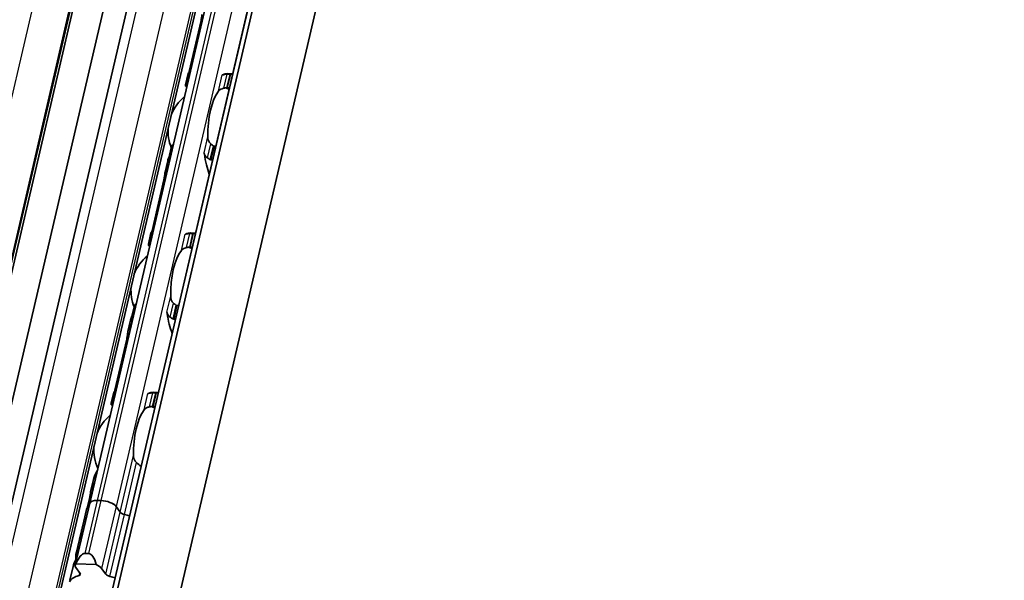
# Model space of a CAD drawing. Units: millimetres. Extents: x 0 to 1682, y 0 to 1188.
# Drawn here: x 1519 to 1585, y 606 to 643 of the extents above; entities that cross this region are included whole.
import ezdxf

# ---------------------------------------------------------------- set-up
doc = ezdxf.new("R2010")
doc.units = ezdxf.units.MM
doc.header["$LTSCALE"] = 2
doc.layers.add('Visible', color=7, linetype='Continuous', lineweight=35)
doc.layers.add('Visible narrow', color=7, linetype='Continuous', lineweight=25)

msp = doc.modelspace()

# ---------------------------------------------------------------- linework, layer by layer
at = {"layer": 'Visible'}
for p, q in [((1488.0709, 444.5551), (1651.2388, 1144.5927)), ((1487.6045, 443.9489), (1650.7724, 1143.9865)), ((1490.5046, 436.8766), (1654.7722, 1141.6322)), ((1481.2629, 451.298), (1641.5441, 1138.9507)), ((1485.6602, 450.4238), (1645.9414, 1138.0765)), ((1476.6233, 446.8299), (1634.6141, 1124.6563)), ((1536.1009, 664.2616), (1523.7293, 611.1837)), ((1479.6072, 450.8648), (1524.6911, 644.2875)), ((1530.3575, 639.955), (1531.1496, 643.3534)), ((1530.1109, 639.0745), (1530.2847, 639.8204)), ((1530.3237, 639.872), (1530.1175, 638.9874)), ((1530.4133, 639.8603), (1530.3985, 639.8608)), ((1533.2544, 639.7999), (1532.9265, 639.8097)), ((1533.2488, 639.7759), (1533.1293, 639.7795)), ((1530.2026, 638.9564), (1530.1878, 638.9568)), ((1533.0381, 638.872), (1532.9186, 638.8755)), ((1529.1799, 634.9649), (1528.9737, 634.0803)), ((1529.2941, 635.0586), (1529.2793, 635.0591)), ((1532.1296, 634.9742), (1532.0101, 634.9778)), ((1529.0686, 634.1551), (1529.0834, 634.1546)), ((1531.7994, 634.0738), (1531.9189, 634.0702)), ((1528.7545, 633.2551), (1528.9283, 634.001)), ((1527.8832, 629.3395), (1528.6753, 632.7378)), ((1527.6365, 628.4589), (1527.8104, 629.2048)), ((1527.8494, 629.2564), (1527.6432, 628.3719)), ((1527.9241, 629.2452), (1527.939, 629.2448)), ((1530.4521, 629.1941), (1530.78, 629.1844)), ((1530.6549, 629.1639), (1530.7744, 629.1604)), ((1527.7283, 628.3408), (1527.7134, 628.3412)), ((1530.5637, 628.2564), (1530.4442, 628.2599)), ((1526.7056, 624.3493), (1526.4994, 623.4647)), ((1526.8198, 624.4431), (1526.8049, 624.4435)), ((1529.6552, 624.3587), (1529.5357, 624.3622)), ((1526.2801, 622.6395), (1526.454, 623.3854)), ((1526.5942, 623.5395), (1526.6091, 623.5391)), ((1529.325, 623.4582), (1529.4445, 623.4547)), ((1525.4089, 618.7239), (1526.201, 622.1223)), ((1525.1622, 617.8434), (1525.3361, 618.5893)), ((1525.375, 618.6409), (1525.1689, 617.7563)), ((1525.4498, 618.6297), (1525.4647, 618.6292)), ((1527.9778, 618.5786), (1528.3057, 618.5688)), ((1528.1806, 618.5484), (1528.3001, 618.5448)), ((1525.254, 617.7252), (1525.2391, 617.7257)), ((1528.0894, 617.6408), (1527.9699, 617.6444)), ((1523.8058, 612.024), (1523.9797, 612.7699)), ((1523.7293, 611.1837), (1522.767, 607.0555)), ((1523.5942, 610.9385), (1523.7266, 611.5067)), ((1524.238, 611.3745), (1524.4829, 611.3672)), ((1524.238, 611.3745), (1524.4829, 611.3672)), ((1523.334, 609.9996), (1523.5125, 610.7655)), ((1525.4879, 610.973), (1525.7691, 610.5856)), ((1525.4879, 610.973), (1525.7691, 610.5856)), ((1523.2221, 609.5196), (1523.3338, 609.9988)), ((1523.0589, 608.8193), (1523.2198, 609.5098)), ((1522.8317, 607.8447), (1523.0451, 608.7603)), ((1522.8721, 607.5895), (1523.0111, 608.1855)), ((1523.4133, 607.836), (1523.6582, 607.8287)), ((1522.4134, 606.0504), (1522.6255, 606.96)), ((1523.0927, 606.5083), (1522.8115, 606.8957)), ((1522.8183, 607.1384), (1524.1584, 607.0985)), ((1524.5257, 606.8447), (1524.8069, 606.4573))]:
    msp.add_line(p, q, dxfattribs=at)
for centre, start, end in [((1531.9543, 635.9702), 69.279619, 74.20307), ((1531.9543, 635.9702), 129.497076, 158.318282), ((1531.9543, 635.9702), 175.440716, 201.332904), ((1529.48, 625.3547), 69.279619, 74.20307), ((1529.48, 625.3547), 129.497076, 158.318282), ((1529.48, 625.3547), 175.440716, 201.332904), ((1527.0057, 614.7391), 129.497076, 158.318282), ((1527.0057, 614.7391), 69.279619, 74.20307), ((1527.0057, 614.7391), 175.440716, 204.261922)]:
    msp.add_arc(centre, 3, start, end, dxfattribs=at)
for centre, major_axis, ratio, start_param, end_param in [((1530.332, 636.0185), (0.1151, 3.865), 0.3949216, 0.0184964, 0.0709944), ((1532.5793, 640.0565), (-0.0099, -0.3332), 0.3949216, 0.0018809, 0.2152757), ((1532.8114, 635.9447), (0.1151, 3.865), 0.3949216, 0, 0.2152757), ((1532.8114, 635.9447), (0.0912, 3.0653), 0.3949216, 0.5001328, 1.6961996), ((1531.2412, 634.3156), (0.0099, 0.3332), 0.3949216, 5.1226494, 5.4026239), ((1532.8114, 635.9447), (0.1151, 3.865), 0.3949216, 1.9810568, 2.4018405), ((1530.332, 636.0185), (-0.1151, -3.865), 0.3949216, 5.2669307, 5.3194287), ((1527.8577, 625.403), (0.1151, 3.865), 0.3949216, 0.0184964, 0.0709944), ((1530.105, 629.4409), (-0.0099, -0.3332), 0.3949216, 0.0016148, 0.2152757), ((1530.3371, 625.3292), (0.1151, 3.865), 0.3949216, 0, 0.2152757), ((1530.3371, 625.3292), (0.0912, 3.0653), 0.3949216, 0.5001328, 1.6961996), ((1528.7669, 623.7), (0.0099, 0.3332), 0.3949216, 5.1226494, 5.4026239), ((1530.3371, 625.3292), (0.1151, 3.865), 0.3949216, 1.9810568, 2.4018405), ((1527.8577, 625.403), (-0.1151, -3.865), 0.3949216, 5.2669307, 5.3194287), ((1525.3833, 614.7874), (0.1151, 3.865), 0.3949216, 0.0184964, 0.0709944), ((1527.6307, 618.8254), (-0.0099, -0.3332), 0.3949216, 0.0016148, 0.2152757), ((1527.8628, 614.7136), (0.1151, 3.865), 0.3949216, 0, 0.2152757), ((1527.8628, 614.7136), (0.0912, 3.0653), 0.3949216, 0.5001328, 1.6961996), ((1524.5084, 611.0021), (-0.7791, 0.1816), 0.4182262, 5.1621735, 6.2831853), ((1524.5084, 611.0021), (-0.7791, 0.1816), 0.4182262, 5.1621735, 6.2831853), ((1524.7533, 610.9948), (0.7791, -0.1816), 0.4182262, 0.4497845, 2.0205808), ((1524.7533, 610.9948), (-0.7791, 0.1816), 0.4182262, 3.5913771, 5.1621735), ((1525.9472, 610.198), (-2.4347, 0.5675), 0.4182262, 5.977102, 6.2831853), ((1526.0753, 610.5765), (0.3246, -0.0757), 0.4182262, 3.5913771, 4.6986989), ((1526.0753, 610.5765), (-0.3246, 0.0757), 0.4182262, 0.4497845, 1.5571062), ((1525.7685, 609.4313), (-2.4347, 0.5675), 0.4182262, 5.977102, 6.2831853), ((1525.7685, 609.4313), (-2.4347, 0.5675), 0.4182262, 5.977102, 6.282426), ((1525.7685, 609.4313), (2.4347, -0.5675), 0.4182262, 1.4114173, 1.5571062), ((1525.7685, 609.4313), (2.4347, -0.5675), 0.4182262, 1.4114173, 1.5571062), ((1525.9706, 610.2983), (-2.6914, -1.4079), 0.4924757, 5.8820509, 6.1007063), ((1525.9747, 610.316), (2.6882, 1.4826), 0.4975957, 2.717685, 2.8713186), ((1525.4798, 608.1928), (-2.4347, 0.5675), 0.4182262, 6.1186984, 6.2831853), ((1525.4936, 608.2518), (-2.4347, 0.5675), 0.4182262, 6.2097395, 6.3121479), ((1523.2712, 605.6943), (0.1524, 2.1411), 0.3421392, 0.0141398, 0.8552084), ((1523.5161, 605.6871), (0.1524, 2.1411), 0.3421392, 5.4562564, 6.2973251), ((1523.5461, 606.8739), (-0.7791, 0.1816), 0.4182262, 6.0032421, 6.7329698), ((1523.791, 606.8666), (-0.7791, 0.1816), 0.4182262, 3.5913771, 4.3211048), ((1524.8063, 605.3031), (-2.4347, 0.5675), 0.4182262, 5.6256481, 6.210655), ((1522.7866, 606.5174), (0.3246, -0.0757), 0.4182262, 5.6256481, 6.7329698), ((1525.113, 606.4482), (-0.3246, 0.0757), 0.4182262, 0.4497845, 1.5571062), ((1524.8063, 605.3031), (2.4347, -0.5675), 0.4182262, 1.4114173, 1.5571062)]:
    msp.add_ellipse(centre, major_axis=major_axis, ratio=ratio, start_param=start_param, end_param=end_param, dxfattribs=at)
for points, knots in [([(1531.1496, 643.3534), (1531.1582, 643.3902), (1531.1666, 643.4332), (1531.1809, 643.5203), (1531.1868, 643.5644), (1531.1967, 643.6447), (1531.2011, 643.6857), (1531.2062, 643.7328), (1531.2075, 643.7448), (1531.2088, 643.7557)], [-0.316093836, -0.316093836, -0.316093836, -0.316093836, -0.297362764, -0.297362764, -0.278631693, -0.278631693, -0.258442153, -0.258442153, -0.250826351, -0.250826351, -0.250826351, -0.250826351]), ([(1530.3985, 639.8608), (1530.3832, 639.8612), (1530.3687, 639.8621), (1530.3457, 639.8645), (1530.3371, 639.8659), (1530.3254, 639.869), (1530.3227, 639.8709), (1530.3253, 639.8743), (1530.3306, 639.8758), (1530.3385, 639.877)], [0, 0, 0, 0, 0.00749407, 0.00749407, 0.014988141, 0.014988141, 0.023958693, 0.023958693, 0.032929246, 0.032929246, 0.032929246, 0.032929246]), ([(1532.6066, 639.7299), (1532.5975, 639.7268), (1532.5891, 639.7248), (1532.5814, 639.7239), (1532.5738, 639.723), (1532.5669, 639.7231), (1532.5609, 639.7243)], [0, 0, 0, 0, 0.5, 0.5, 0.5, 1, 1, 1, 1]), ([(1532.8754, 639.7711), (1532.842, 639.7696), (1532.8095, 639.7672), (1532.7315, 639.7592), (1532.6853, 639.7517), (1532.6324, 639.7382), (1532.6189, 639.7342), (1532.6066, 639.7299)], [-0.330788443, -0.330788443, -0.330788443, -0.330788443, -0.316403776, -0.316403776, -0.291947152, -0.291947152, -0.282601424, -0.282601424, -0.282601424, -0.282601424]), ([(1533.0581, 639.7791), (1533.0277, 639.7778), (1532.9973, 639.7766), (1532.9668, 639.7752), (1532.9363, 639.7739), (1532.9059, 639.7725), (1532.8754, 639.7711)], [0, 0, 0, 0, 0.5, 0.5, 0.5, 1, 1, 1, 1]), ([(1533.1293, 639.7795), (1533.1181, 639.7798), (1533.1062, 639.78), (1533.0942, 639.7799), (1533.0822, 639.7798), (1533.0701, 639.7795), (1533.0581, 639.7791)], [0, 0, 0, 0, 0.5, 0.5, 0.5, 1, 1, 1, 1]), ([(1530.1243, 639.0147), (1530.1162, 639.0333), (1530.1114, 639.0485), (1530.1079, 639.0833), (1530.1194, 639.0927), (1530.1424, 639.0917)], [-1.71253596, -1.71253596, -1.71253596, -1.71253596, -1.67588111, -1.67588111, -1.60311034, -1.60311034, -1.60311034, -1.60311034]), ([(1530.1175, 638.9874), (1530.1163, 638.982), (1530.1185, 638.9766), (1530.1291, 638.9682), (1530.1368, 638.9645), (1530.1585, 638.959), (1530.1725, 638.9573), (1530.1878, 638.9568)], [-0.024373198, -0.024373198, -0.024373198, -0.024373198, -0.014985733, -0.014985733, -0.007492866, -0.007492866, 0, 0, 0, 0]), ([(1532.311, 638.6519), (1532.334, 638.6818), (1532.365, 638.7124), (1532.4432, 638.7664), (1532.4904, 638.7898), (1532.5766, 638.8193), (1532.6163, 638.8297), (1532.6577, 638.837)], [0.340467248, 0.340467248, 0.340467248, 0.340467248, 0.369167664, 0.369167664, 0.39786808, 0.39786808, 0.416363859, 0.416363859, 0.416363859, 0.416363859]), ([(1532.8462, 638.87), (1532.8589, 638.8721), (1532.8715, 638.8737), (1532.8837, 638.8746), (1532.8959, 638.8755), (1532.9077, 638.8758), (1532.9186, 638.8755)], [0, 0, 0, 0, 0.5, 0.5, 0.5, 1, 1, 1, 1]), ([(1531.7923, 635.1243), (1531.7585, 635.1497), (1531.7289, 635.1825), (1531.6697, 635.269), (1531.6427, 635.3323), (1531.608, 635.4646), (1531.6002, 635.5337), (1531.5989, 635.5971)], [0.023544309, 0.023544309, 0.023544309, 0.023544309, 0.042040088, 0.042040088, 0.070740504, 0.070740504, 0.09944092, 0.09944092, 0.09944092, 0.09944092]), ([(1529.2793, 635.0591), (1529.264, 635.0595), (1529.2487, 635.0556), (1529.2222, 635.0405), (1529.211, 635.0293), (1529.1922, 635.0025), (1529.1845, 634.9844), (1529.1799, 634.9649)], [-0.14061851, -0.14061851, -0.14061851, -0.14061851, -0.133125644, -0.133125644, -0.125632777, -0.125632777, -0.116245312, -0.116245312, -0.116245312, -0.116245312]), ([(1532.0101, 634.9778), (1531.995, 634.9782), (1531.9789, 634.983), (1531.9576, 634.995), (1531.9512, 634.9994), (1531.9452, 635.0043)], [0.075886987, 0.075886987, 0.075886987, 0.075886987, 0.083282956, 0.083282956, 0.08661682, 0.08661682, 0.08661682, 0.08661682]), ([(1528.9738, 634.0221), (1528.9701, 634.0391), (1528.9694, 634.0575), (1528.9756, 634.0916), (1528.9825, 634.1075), (1529.0003, 634.1305), (1529.0114, 634.14), (1529.0379, 634.1525), (1529.0533, 634.1555), (1529.0686, 634.1551)], [0.032540129, 0.032540129, 0.032540129, 0.032540129, 0.041510682, 0.041510682, 0.050481234, 0.050481234, 0.057975304, 0.057975304, 0.065469375, 0.065469375, 0.065469375, 0.065469375]), ([(1531.349, 634.5247), (1531.3525, 634.5128), (1531.3564, 634.5002), (1531.3608, 634.4869), (1531.3651, 634.4735), (1531.3698, 634.4594), (1531.3746, 634.4446)], [0, 0, 0, 0, 0.5, 0.5, 0.5, 1, 1, 1, 1]), ([(1531.3746, 634.4446), (1531.3813, 634.4245), (1531.3892, 634.4046), (1531.4226, 634.3343), (1531.4561, 634.2871), (1531.5183, 634.2274), (1531.5454, 634.2068), (1531.5746, 634.1902)], [-0.247581475, -0.247581475, -0.247581475, -0.247581475, -0.238235747, -0.238235747, -0.213779123, -0.213779123, -0.199394456, -0.199394456, -0.199394456, -0.199394456]), ([(1531.5746, 634.1902), (1531.6012, 634.1751), (1531.6277, 634.1597), (1531.6542, 634.1438), (1531.6807, 634.128), (1531.707, 634.1118), (1531.7333, 634.0952)], [0, 0, 0, 0, 0.5, 0.5, 0.5, 1, 1, 1, 1]), ([(1531.7333, 634.0952), (1531.7436, 634.0887), (1531.7545, 634.0835), (1531.7657, 634.0799), (1531.7768, 634.0762), (1531.7882, 634.0741), (1531.7994, 634.0738)], [0, 0, 0, 0, 0.5, 0.5, 0.5, 1, 1, 1, 1]), ([(1528.7344, 633.1401), (1528.7357, 633.1514), (1528.7372, 633.1627), (1528.7678, 633.3669), (1528.86, 633.5711), (1528.9897, 633.7524)], [1.89815022, 1.89815022, 1.89815022, 1.89815022, 1.90605759, 1.90605759, 2.04032914, 2.04032914, 2.04032914, 2.04032914]), ([(1528.6753, 632.7378), (1528.684, 632.7752), (1528.6925, 632.8189), (1528.7069, 632.9072), (1528.7129, 632.9519), (1528.7227, 633.0319), (1528.727, 633.0721), (1528.732, 633.1181), (1528.7332, 633.1296), (1528.7344, 633.1401)], [-0.158052412, -0.158052412, -0.158052412, -0.158052412, -0.139034886, -0.139034886, -0.120017359, -0.120017359, -0.100114102, -0.100114102, -0.09277545, -0.09277545, -0.09277545, -0.09277545]), ([(1527.9241, 629.2452), (1527.9088, 629.2457), (1527.8944, 629.2466), (1527.8713, 629.2489), (1527.8628, 629.2504), (1527.8511, 629.2534), (1527.8484, 629.2553), (1527.8509, 629.2587), (1527.8563, 629.2602), (1527.8641, 629.2614)], [0.065472441, 0.065472441, 0.065472441, 0.065472441, 0.072966511, 0.072966511, 0.080460582, 0.080460582, 0.089431134, 0.089431134, 0.098401686, 0.098401686, 0.098401686, 0.098401686]), ([(1530.4011, 629.1556), (1530.3677, 629.154), (1530.3352, 629.1516), (1530.2572, 629.1436), (1530.211, 629.1361), (1530.158, 629.1226), (1530.1446, 629.1186), (1530.1322, 629.1143)], [-0.15406081, -0.15406081, -0.15406081, -0.15406081, -0.139676143, -0.139676143, -0.115219519, -0.115219519, -0.105873791, -0.105873791, -0.105873791, -0.105873791]), ([(1530.5838, 629.1635), (1530.5534, 629.1623), (1530.523, 629.161), (1530.4926, 629.1597), (1530.4621, 629.1583), (1530.4316, 629.157), (1530.4011, 629.1556)], [0, 0, 0, 0, 0.5, 0.5, 0.5, 1, 1, 1, 1]), ([(1530.6549, 629.1639), (1530.6438, 629.1643), (1530.6319, 629.1644), (1530.6199, 629.1643), (1530.6079, 629.1642), (1530.5958, 629.164), (1530.5838, 629.1635)], [0, 0, 0, 0, 0.5, 0.5, 0.5, 1, 1, 1, 1]), ([(1527.65, 628.3991), (1527.6418, 628.4177), (1527.6371, 628.4329), (1527.6336, 628.4677), (1527.6451, 628.4771), (1527.6681, 628.4762)], [-1.71253596, -1.71253596, -1.71253596, -1.71253596, -1.67588111, -1.67588111, -1.60311034, -1.60311034, -1.60311034, -1.60311034]), ([(1527.6432, 628.3719), (1527.6419, 628.3664), (1527.6442, 628.3611), (1527.6548, 628.3527), (1527.6625, 628.349), (1527.6842, 628.3435), (1527.6981, 628.3417), (1527.7134, 628.3412)], [-0.024373198, -0.024373198, -0.024373198, -0.024373198, -0.014985733, -0.014985733, -0.007492866, -0.007492866, 0, 0, 0, 0]), ([(1529.8366, 628.0363), (1529.8596, 628.0662), (1529.8907, 628.0968), (1529.9688, 628.1508), (1530.016, 628.1743), (1530.1023, 628.2037), (1530.142, 628.2141), (1530.1833, 628.2215)], [0.340467248, 0.340467248, 0.340467248, 0.340467248, 0.369167664, 0.369167664, 0.39786808, 0.39786808, 0.416363859, 0.416363859, 0.416363859, 0.416363859]), ([(1530.3719, 628.2544), (1530.3846, 628.2566), (1530.3972, 628.2581), (1530.4094, 628.2591), (1530.4216, 628.26), (1530.4333, 628.2603), (1530.4442, 628.2599)], [0, 0, 0, 0, 0.5, 0.5, 0.5, 1, 1, 1, 1]), ([(1529.318, 624.5087), (1529.2842, 624.5341), (1529.2546, 624.567), (1529.1954, 624.6535), (1529.1684, 624.7167), (1529.1337, 624.8491), (1529.1259, 624.9182), (1529.1246, 624.9815)], [0.023544309, 0.023544309, 0.023544309, 0.023544309, 0.042040088, 0.042040088, 0.070740504, 0.070740504, 0.09944092, 0.09944092, 0.09944092, 0.09944092]), ([(1526.8049, 624.4435), (1526.7896, 624.444), (1526.7743, 624.44), (1526.7479, 624.4249), (1526.7367, 624.4137), (1526.7179, 624.387), (1526.7102, 624.3688), (1526.7056, 624.3493)], [-0.14061851, -0.14061851, -0.14061851, -0.14061851, -0.133125644, -0.133125644, -0.125632777, -0.125632777, -0.116245312, -0.116245312, -0.116245312, -0.116245312]), ([(1529.5357, 624.3622), (1529.5206, 624.3627), (1529.5046, 624.3674), (1529.4832, 624.3794), (1529.4769, 624.3839), (1529.4709, 624.3888)], [0.075886987, 0.075886987, 0.075886987, 0.075886987, 0.083282956, 0.083282956, 0.08661682, 0.08661682, 0.08661682, 0.08661682]), ([(1528.8747, 623.9091), (1528.8781, 623.8973), (1528.8821, 623.8847), (1528.8864, 623.8713), (1528.8908, 623.858), (1528.8955, 623.8439), (1528.9003, 623.829)], [0, 0, 0, 0, 0.5, 0.5, 0.5, 1, 1, 1, 1]), ([(1528.9003, 623.829), (1528.907, 623.809), (1528.9148, 623.789), (1528.9483, 623.7187), (1528.9818, 623.6716), (1529.044, 623.6119), (1529.0711, 623.5912), (1529.1002, 623.5746)], [-0.247581475, -0.247581475, -0.247581475, -0.247581475, -0.238235747, -0.238235747, -0.213779123, -0.213779123, -0.199394456, -0.199394456, -0.199394456, -0.199394456]), ([(1526.2601, 622.5246), (1526.2614, 622.5358), (1526.2629, 622.5472), (1526.2935, 622.7514), (1526.3857, 622.9555), (1526.5154, 623.1368)], [1.89815022, 1.89815022, 1.89815022, 1.89815022, 1.90605759, 1.90605759, 2.04032914, 2.04032914, 2.04032914, 2.04032914]), ([(1526.4995, 623.4065), (1526.4958, 623.4236), (1526.4951, 623.4419), (1526.5013, 623.4761), (1526.5082, 623.4919), (1526.5259, 623.5149), (1526.537, 623.5244), (1526.5635, 623.537), (1526.5789, 623.54), (1526.5942, 623.5395)], [0.032540129, 0.032540129, 0.032540129, 0.032540129, 0.041510682, 0.041510682, 0.050481234, 0.050481234, 0.057975304, 0.057975304, 0.065469375, 0.065469375, 0.065469375, 0.065469375]), ([(1529.1002, 623.5746), (1529.1269, 623.5595), (1529.1534, 623.5441), (1529.1799, 623.5283), (1529.2063, 623.5124), (1529.2327, 623.4962), (1529.259, 623.4797)], [0, 0, 0, 0, 0.5, 0.5, 0.5, 1, 1, 1, 1]), ([(1529.259, 623.4797), (1529.2693, 623.4732), (1529.2802, 623.468), (1529.2913, 623.4643), (1529.3025, 623.4607), (1529.3138, 623.4586), (1529.325, 623.4582)], [0, 0, 0, 0, 0.5, 0.5, 0.5, 1, 1, 1, 1]), ([(1526.201, 622.1223), (1526.2096, 622.1591), (1526.2179, 622.2021), (1526.2322, 622.2892), (1526.2382, 622.3332), (1526.248, 622.4136), (1526.2524, 622.4546), (1526.2575, 622.5017), (1526.2589, 622.5136), (1526.2601, 622.5246)], [-0.158041424, -0.158041424, -0.158041424, -0.158041424, -0.139310352, -0.139310352, -0.120579281, -0.120579281, -0.100389741, -0.100389741, -0.092773939, -0.092773939, -0.092773939, -0.092773939]), ([(1525.4498, 618.6297), (1525.4345, 618.6301), (1525.42, 618.631), (1525.397, 618.6333), (1525.3885, 618.6348), (1525.3768, 618.6379), (1525.374, 618.6397), (1525.3766, 618.6431), (1525.3819, 618.6447), (1525.3898, 618.6458)], [0.065472441, 0.065472441, 0.065472441, 0.065472441, 0.072966511, 0.072966511, 0.080460582, 0.080460582, 0.089431134, 0.089431134, 0.098401686, 0.098401686, 0.098401686, 0.098401686]), ([(1527.9267, 618.54), (1527.8934, 618.5384), (1527.8609, 618.5361), (1527.7829, 618.528), (1527.7366, 618.5205), (1527.6837, 618.5071), (1527.6702, 618.503), (1527.6579, 618.4988)], [-0.15406081, -0.15406081, -0.15406081, -0.15406081, -0.139676143, -0.139676143, -0.115219519, -0.115219519, -0.105873791, -0.105873791, -0.105873791, -0.105873791]), ([(1528.1095, 618.5479), (1528.0791, 618.5467), (1528.0487, 618.5454), (1528.0182, 618.5441), (1527.9878, 618.5428), (1527.9573, 618.5414), (1527.9267, 618.54)], [0, 0, 0, 0, 0.5, 0.5, 0.5, 1, 1, 1, 1]), ([(1528.1806, 618.5484), (1528.1694, 618.5487), (1528.1576, 618.5488), (1528.1456, 618.5488), (1528.1336, 618.5487), (1528.1214, 618.5484), (1528.1095, 618.5479)], [0, 0, 0, 0, 0.5, 0.5, 0.5, 1, 1, 1, 1]), ([(1525.1756, 617.7835), (1525.1675, 617.8021), (1525.1628, 617.8173), (1525.1593, 617.8521), (1525.1708, 617.8615), (1525.1937, 617.8606)], [-1.71253596, -1.71253596, -1.71253596, -1.71253596, -1.67588111, -1.67588111, -1.60311034, -1.60311034, -1.60311034, -1.60311034]), ([(1525.1689, 617.7563), (1525.1676, 617.7509), (1525.1699, 617.7455), (1525.1805, 617.7371), (1525.1882, 617.7334), (1525.2098, 617.7279), (1525.2238, 617.7261), (1525.2391, 617.7257)], [-0.024373198, -0.024373198, -0.024373198, -0.024373198, -0.014985733, -0.014985733, -0.007492866, -0.007492866, 0, 0, 0, 0]), ([(1527.3623, 617.4207), (1527.3853, 617.4507), (1527.4163, 617.4812), (1527.4945, 617.5353), (1527.5417, 617.5587), (1527.628, 617.5882), (1527.6676, 617.5985), (1527.709, 617.6059)], [0.340467248, 0.340467248, 0.340467248, 0.340467248, 0.369167664, 0.369167664, 0.39786808, 0.39786808, 0.416363859, 0.416363859, 0.416363859, 0.416363859]), ([(1527.8976, 617.6388), (1527.9103, 617.641), (1527.9229, 617.6426), (1527.9351, 617.6435), (1527.9473, 617.6444), (1527.959, 617.6447), (1527.9699, 617.6444)], [0, 0, 0, 0, 0.5, 0.5, 0.5, 1, 1, 1, 1]), ([(1526.8436, 613.8931), (1526.8099, 613.9185), (1526.7803, 613.9514), (1526.7211, 614.0379), (1526.6941, 614.1012), (1526.6593, 614.2335), (1526.6516, 614.3026), (1526.6503, 614.366)], [0.023544309, 0.023544309, 0.023544309, 0.023544309, 0.042040088, 0.042040088, 0.070740504, 0.070740504, 0.09944092, 0.09944092, 0.09944092, 0.09944092]), ([(1523.7858, 611.909), (1523.7871, 611.9203), (1523.7886, 611.9316), (1523.8192, 612.1358), (1523.9113, 612.34), (1524.0411, 612.5213)], [0.7247661, 0.7247661, 0.7247661, 0.7247661, 0.73267347, 0.73267347, 0.86694501, 0.86694501, 0.86694501, 0.86694501]), ([(1523.7266, 611.5067), (1523.7352, 611.5435), (1523.7436, 611.5865), (1523.7579, 611.6736), (1523.7639, 611.7177), (1523.7737, 611.798), (1523.7781, 611.839), (1523.7832, 611.8861), (1523.7845, 611.8981), (1523.7858, 611.909)], [-0.316082848, -0.316082848, -0.316082848, -0.316082848, -0.297351776, -0.297351776, -0.278620705, -0.278620705, -0.258431166, -0.258431166, -0.250815363, -0.250815363, -0.250815363, -0.250815363]), ([(1523.0828, 608.8925), (1523.0878, 608.9042), (1523.0948, 608.9212), (1523.1114, 608.9632), (1523.1209, 608.9883), (1523.138, 609.0358), (1523.1466, 609.0609), (1523.1622, 609.1114), (1523.1692, 609.1369), (1523.1744, 609.159), (1523.1796, 609.1812), (1523.1834, 609.2022), (1523.1865, 609.2289), (1523.187, 609.2374), (1523.1871, 609.2443)], [0.145856948, 0.145856948, 0.145856948, 0.145856948, 0.15931058, 0.15931058, 0.172764212, 0.172764212, 0.184042607, 0.184042607, 0.195321002, 0.195321002, 0.195321002, 0.206599397, 0.206599397, 0.213383671, 0.213383671, 0.213383671, 0.213383671]), ([(1523.198, 609.1542), (1523.1986, 609.1495), (1523.1988, 609.1435), (1523.1976, 609.1253), (1523.1953, 609.1114), (1523.1919, 609.0967), (1523.1885, 609.0819), (1523.1835, 609.0651), (1523.1721, 609.0319), (1523.1656, 609.0156), (1523.152, 608.9837), (1523.1438, 608.9668), (1523.1289, 608.9385), (1523.1222, 608.9271), (1523.1168, 608.9194)], [-0.012359314, -0.012359314, -0.012359314, -0.012359314, -0.007499972, -0.007499972, 0, 0, 0, 0.007499972, 0.007499972, 0.014999944, 0.014999944, 0.024510308, 0.024510308, 0.034020672, 0.034020672, 0.034020672, 0.034020672]), ([(1522.8066, 607.4353), (1522.7915, 607.537), (1522.795, 607.649), (1522.8397, 607.9035), (1522.8877, 608.0485), (1522.9516, 608.1927)], [2.02156133, 2.02156133, 2.02156133, 2.02156133, 2.09427934, 2.09427934, 2.17890408, 2.17890408, 2.17890408, 2.17890408]), ([(1522.9516, 608.1927), (1522.9546, 608.1996), (1522.9578, 608.2061), (1522.9681, 608.2261), (1522.9753, 608.2371), (1522.988, 608.2522), (1522.9946, 608.2573), (1523.0059, 608.2593), (1523.0105, 608.2563), (1523.0156, 608.2442), (1523.017, 608.236), (1523.0164, 608.2141), (1523.0145, 608.2003), (1523.0111, 608.1855)], [-0.048279241, -0.048279241, -0.048279241, -0.048279241, -0.044262265, -0.044262265, -0.034779603, -0.034779603, -0.024890049, -0.024890049, -0.015000495, -0.015000495, -0.007500248, -0.007500248, 0, 0, 0, 0]), ([(1522.8721, 607.5895), (1522.8687, 607.5748), (1522.8635, 607.558), (1522.8513, 607.5252), (1522.8442, 607.5091), (1522.8338, 607.4874), (1522.8299, 607.4797), (1522.826, 607.4724)], [-0.137239348, -0.137239348, -0.137239348, -0.137239348, -0.129739101, -0.129739101, -0.122238853, -0.122238853, -0.11793227, -0.11793227, -0.11793227, -0.11793227])]:
    msp.add_open_spline(points, degree=3, knots=knots, dxfattribs=at)
for points in [[(1530.3231, 639.8667), (1530.303, 639.8565), (1530.2899, 639.8414), (1530.2848, 639.8203)], [(1530.3366, 639.8767), (1530.3439, 639.9004), (1530.351, 639.9273), (1530.3575, 639.955)], [(1530.4189, 639.884), (1530.4017, 639.8839), (1530.386, 639.8828), (1530.3718, 639.8808)], [(1530.1897, 638.8982), (1530.1753, 638.9207), (1530.1627, 638.9414), (1530.1521, 638.9601)], [(1532.6577, 638.837), (1532.6894, 638.8426), (1532.7525, 638.8538), (1532.8151, 638.8646), (1532.8462, 638.87)], [(1531.9452, 635.0043), (1531.9201, 635.0249), (1531.8696, 635.0655), (1531.8182, 635.1049), (1531.7923, 635.1243)], [(1529.0175, 634.2657), (1528.9792, 634.1771), (1528.9489, 634.088), (1528.9284, 634.001)], [(1527.8487, 629.2512), (1527.8286, 629.241), (1527.8156, 629.2258), (1527.8105, 629.2047)], [(1527.8623, 629.2612), (1527.8695, 629.2848), (1527.8767, 629.3117), (1527.8832, 629.3395)], [(1527.9446, 629.2684), (1527.9274, 629.2683), (1527.9117, 629.2673), (1527.8975, 629.2652)], [(1530.1322, 629.1143), (1530.1231, 629.1112), (1530.1062, 629.1072), (1530.0925, 629.1076), (1530.0866, 629.1087)], [(1527.7154, 628.2827), (1527.701, 628.3052), (1527.6884, 628.3258), (1527.6778, 628.3445)], [(1530.1833, 628.2215), (1530.2151, 628.2271), (1530.2782, 628.2382), (1530.3408, 628.2491), (1530.3719, 628.2544)], [(1529.4709, 624.3888), (1529.4458, 624.4093), (1529.3952, 624.4499), (1529.3439, 624.4893), (1529.318, 624.5087)], [(1526.5432, 623.6502), (1526.5049, 623.5615), (1526.4745, 623.4724), (1526.4541, 623.3855)], [(1525.3744, 618.6356), (1525.3543, 618.6254), (1525.3413, 618.6103), (1525.3362, 618.5892)], [(1525.388, 618.6456), (1525.3952, 618.6693), (1525.4024, 618.6962), (1525.4089, 618.7239)], [(1525.4702, 618.6528), (1525.4531, 618.6527), (1525.4374, 618.6517), (1525.4232, 618.6497)], [(1527.6579, 618.4988), (1527.6488, 618.4956), (1527.6318, 618.4916), (1527.6182, 618.492), (1527.6123, 618.4931)], [(1525.2411, 617.6671), (1525.2266, 617.6896), (1525.2141, 617.7103), (1525.2035, 617.729)], [(1527.709, 617.6059), (1527.7407, 617.6115), (1527.8039, 617.6226), (1527.8665, 617.6335), (1527.8976, 617.6388)], [(1527.1564, 613.6373), (1527.0554, 613.7267), (1526.9508, 613.8132), (1526.8436, 613.8931)], [(1524.2314, 613.338), (1524.1145, 613.1557), (1524.024, 612.9579), (1523.9798, 612.7699)], [(1523.334, 609.9996), (1523.3339, 609.9993), (1523.3338, 609.9991), (1523.3338, 609.9988)], [(1522.826, 607.4724), (1522.7358, 607.3023), (1522.6647, 607.1266), (1522.6256, 606.9601)]]:
    msp.add_open_spline(points, degree=3, dxfattribs=at)
at = {"layer": 'Visible narrow'}
for p, q in [((1487.6092, 443.9586), (1650.7771, 1143.9961)), ((1481.9836, 451.5683), (1642.2648, 1139.221)), ((1483.7897, 451.5145), (1644.0709, 1139.1672)), ((1485.4646, 450.8574), (1645.7458, 1138.5101)), ((1485.5861, 450.69), (1645.8673, 1138.3428)), ((1474.2239, 448.0714), (1634.78, 1136.9036)), ((1476.4851, 447.1843), (1635.9415, 1131.2985)), ((1476.5491, 447.0961), (1636.0056, 1131.2103)), ((1536.6097, 664.4523), (1524.238, 611.3745)), ((1536.8545, 664.4451), (1524.4829, 611.3672)), ((1537.8595, 664.0508), (1525.4879, 610.973)), ((1531.1496, 643.3534), (1531.227, 643.3511)), ((1530.3985, 639.8608), (1530.1878, 638.9568)), ((1530.3575, 639.955), (1530.4349, 639.9527)), ((1532.311, 638.6519), (1532.5609, 639.7243)), ((1532.5978, 639.7302), (1532.6066, 639.7299)), ((1532.6577, 638.837), (1532.8754, 639.7711)), ((1533.0581, 639.7791), (1532.8462, 638.87)), ((1532.9186, 638.8755), (1533.1293, 639.7795)), ((1531.349, 634.5247), (1531.5989, 635.5971)), ((1529.2793, 635.0591), (1529.0686, 634.1551)), ((1531.5746, 634.1902), (1531.7923, 635.1243)), ((1531.9452, 635.0043), (1531.7333, 634.0952)), ((1532.0101, 634.9778), (1531.7994, 634.0738)), ((1531.3658, 634.4449), (1531.3746, 634.4446)), ((1528.8462, 633.1368), (1528.7344, 633.1401)), ((1528.7527, 632.7355), (1528.6753, 632.7378)), ((1527.9241, 629.2452), (1527.7134, 628.3412)), ((1527.9606, 629.3372), (1527.8832, 629.3395)), ((1529.8366, 628.0363), (1530.0866, 629.1087)), ((1530.1234, 629.1146), (1530.1322, 629.1143)), ((1530.1833, 628.2215), (1530.4011, 629.1556)), ((1530.5838, 629.1635), (1530.3719, 628.2544)), ((1530.4442, 628.2599), (1530.6549, 629.1639)), ((1528.8747, 623.9091), (1529.1246, 624.9815)), ((1526.8049, 624.4435), (1526.5942, 623.5395)), ((1529.1002, 623.5746), (1529.318, 624.5087)), ((1529.4709, 624.3888), (1529.259, 623.4797)), ((1529.5357, 624.3622), (1529.325, 623.4582)), ((1528.8915, 623.8293), (1528.9003, 623.829)), ((1526.3719, 622.5212), (1526.2601, 622.5246)), ((1526.2783, 622.12), (1526.201, 622.1223)), ((1525.4498, 618.6297), (1525.2391, 617.7257)), ((1525.4862, 618.7216), (1525.4089, 618.7239)), ((1527.3623, 617.4207), (1527.6123, 618.4931)), ((1527.6491, 618.499), (1527.6579, 618.4988)), ((1527.709, 617.6059), (1527.9267, 618.54)), ((1528.1095, 618.5479), (1527.8976, 617.6388)), ((1527.9699, 617.6444), (1528.1806, 618.5484)), ((1525.7691, 610.5856), (1526.6503, 614.366)), ((1526.0392, 610.4417), (1526.8436, 613.8931)), ((1523.7858, 611.909), (1523.8975, 611.9057)), ((1524.238, 611.3745), (1523.4133, 607.836)), ((1524.4829, 611.3672), (1523.6582, 607.8287)), ((1523.7266, 611.5067), (1523.804, 611.5044)), ((1525.4879, 610.973), (1524.5257, 606.8447)), ((1524.8069, 606.4573), (1525.7691, 610.5856)), ((1525.0769, 606.3135), (1526.0392, 610.4417)), ((1523.1915, 609.2442), (1523.1871, 609.2443)), ((1523.0991, 608.892), (1523.0828, 608.8925)), ((1523.0123, 608.1909), (1522.9516, 608.1927)), ((1523.0242, 606.3746), (1523.0645, 606.5472))]:
    msp.add_line(p, q, dxfattribs=at)

doc.saveas('drawing.dxf')
